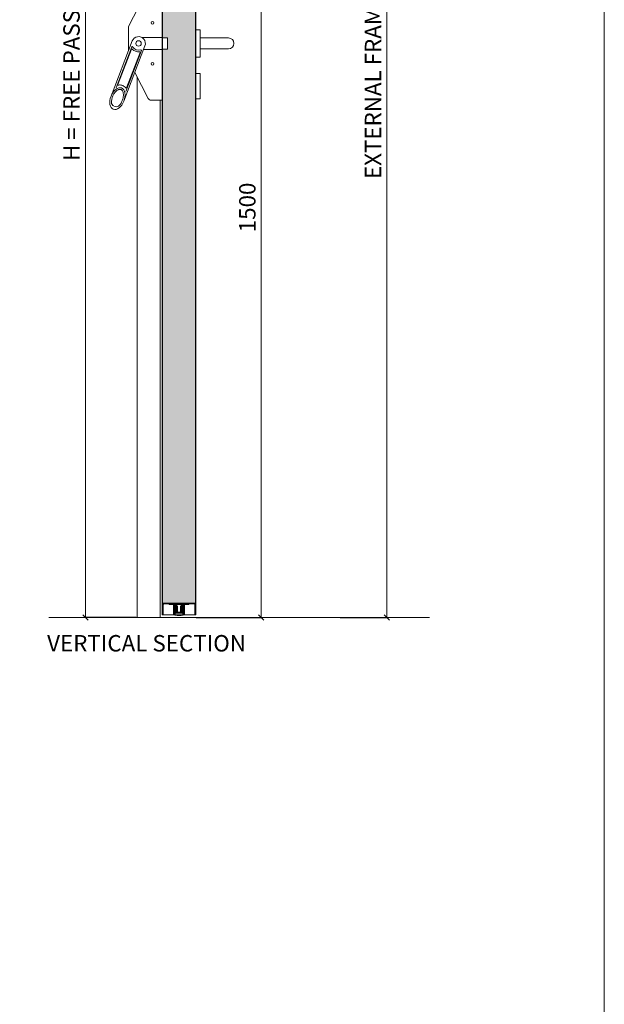
# Model space of a CAD drawing. Units: centimetres. Extents: x 14379 to 33042, y -4581 to 13557.
# Drawn here: x 18810 to 19879, y 9901 to 11702 of the extents above; entities that cross this region are included whole.
import ezdxf

# ---------------------------------------------------------------- set-up
doc = ezdxf.new("R2010")
doc.units = ezdxf.units.CM
doc.layers.get('0').update_dxf_attribs({"lineweight": 0})
doc.layers.get('Defpoints').update_dxf_attribs({"lineweight": 0})
for name, color, linetype, lineweight in [('TRIA_Acessórios', 250, 'Continuous', 0), ('TRIA_Aro + Folha', 7, 'Continuous', 0), ('TRIA_Cotas', 251, 'Continuous', 0), ('TRIA_Layout', 7, 'Continuous', 0), ('TRIA_Legendas', 7, 'Continuous', 0), ('TRIA_Tramas', 251, 'Continuous', 0), ('TRIA_Vedações', 251, 'Continuous', 0)]:
    doc.layers.add(name, color=color, linetype=linetype, lineweight=lineweight)
doc.styles.add('01', font='swisscl.ttf', dxfattribs={"height": 30})
doc.styles.add('GENERATED_STYLE_1', font='swisscl.ttf', dxfattribs={"height": 10})
doc.dimstyles.new('Cotas 1-20', dxfattribs={"dimtxt": 30, "dimasz": 10, "dimexe": 3, "dimexo": 2, "dimgap": 10, "dimtad": 1, "dimdec": 0, "dimzin": 0, "dimdsep": 46, "dimtxsty": '01', "dimblk": 'OBLIQUE', "dimcen": 0, "dimclrd": 256, "dimclre": 256, "dimclrt": 256, "dimadec": 0, "dimazin": 0, "dimtfac": 1, "dimtdec": 4, "dimtofl": 0, "dimtmove": 0, "dimatfit": 3, "dimldrblk": 'OBLIQUE', "dimfxl": 1, "dimtolj": 1, "dimtzin": 0, "dimlwd": -1, "dimarcsym": 0})

# ---------------------------------------------------------------- blocks, each defined once
blk = doc.blocks.new('_OBLIQUE')
at = {"color": 0, "linetype": 'ByBlock'}
blk.add_line((-0.5, -0.5), (0.5, 0.5), dxfattribs=at)
at = {"linetype": 'Continuous'}
blk.add_line((0, -0.71), (0, 0.71), dxfattribs=at)
blk = doc.blocks.new('*D134')
at = {"layer": 'Defpoints', "color": 0}
for p in [(19142, 12108.6), (19130.5, 10608.6), (19251.3, 10608.6)]:
    blk.add_point(p, dxfattribs=at)
at = {"layer": 'TRIA_Cotas', "lineweight": -2}
for p, q in [((19144, 12108.6), (19254.3, 12108.6)), ((19132.5, 10608.6), (19254.3, 10608.6))]:
    blk.add_line(p, q, dxfattribs=at)
at = {"layer": 'TRIA_Cotas'}
blk.add_line((19251.3, 12108.6), (19251.3, 10608.6), dxfattribs=at)
at = {"layer": 'TRIA_Cotas', "xscale": 10, "yscale": 10, "zscale": 10}
for p, rotation in [((19251.3, 12108.6), 90), ((19251.3, 10608.6), 270)]:
    blk.add_blockref('_OBLIQUE', p, dxfattribs=dict(at, rotation=rotation))
at = {"layer": 'TRIA_Cotas', "insert": (19226, 11358.6), "char_height": 30, "attachment_point": 5, "rotation": 90, "style": '01'}
blk.add_mtext('\\A1;1500', dxfattribs=at)
blk = doc.blocks.new('*D135')
at = {"layer": 'Defpoints', "color": 0}
for p in [(19026.5, 12633.6), (18930, 10608.6), (19024.5, 10608.6)]:
    blk.add_point(p, dxfattribs=at)
at = {"layer": 'TRIA_Cotas', "lineweight": -2}
for p, q in [((19024.5, 12633.6), (18927, 12633.6)), ((19022.5, 10608.6), (18927, 10608.6))]:
    blk.add_line(p, q, dxfattribs=at)
at = {"layer": 'TRIA_Cotas'}
blk.add_line((18930, 12633.6), (18930, 10608.6), dxfattribs=at)
at = {"layer": 'TRIA_Cotas', "xscale": 10, "yscale": 10, "zscale": 10}
for p, rotation in [((18930, 12633.6), 90), ((18930, 10608.6), 270)]:
    blk.add_blockref('_OBLIQUE', p, dxfattribs=dict(at, rotation=rotation))
at = {"layer": 'TRIA_Cotas', "insert": (18904.3, 11620.2), "char_height": 30, "attachment_point": 5, "rotation": 90, "style": '01'}
blk.add_mtext('\\A1;H = \\fSwis721 LtCn BT|b0|i0|c0|p34;FREE PASSAGE', dxfattribs=at)
blk = doc.blocks.new('*D136')
at = {"layer": 'Defpoints', "color": 0}
for p in [(19107.5, 12708.6), (19393.7, 10608.6), (19481.3, 10608.6)]:
    blk.add_point(p, dxfattribs=at)
at = {"layer": 'TRIA_Cotas', "lineweight": -2}
for p, q in [((19109.5, 12708.6), (19484.3, 12708.6)), ((19395.7, 10608.6), (19484.3, 10608.6))]:
    blk.add_line(p, q, dxfattribs=at)
at = {"layer": 'TRIA_Cotas'}
blk.add_line((19481.3, 12708.6), (19481.3, 10608.6), dxfattribs=at)
at = {"layer": 'TRIA_Cotas', "xscale": 10, "yscale": 10, "zscale": 10}
for p, rotation in [((19481.3, 12708.6), 90), ((19481.3, 10608.6), 270)]:
    blk.add_blockref('_OBLIQUE', p, dxfattribs=dict(at, rotation=rotation))
at = {"layer": 'TRIA_Cotas', "insert": (19455.9, 11658.6), "char_height": 30, "attachment_point": 5, "rotation": 90, "style": '01'}
blk.add_mtext('\\A1;\\fSwis721 LtCn BT|b0|i0|c0|p34;EXTERNAL FRAME\\fSwis721 LtCn BT|b0|i0|c0|p34; = H + 75', dxfattribs=at)
blk = doc.blocks.new('Puxador 01 RF')
at = {"layer": 'TRIA_Acessórios', "linetype": 'Continuous'}
for p, q in [((-1, 25), (-9, 25)), ((-1, 25), (-1, -25)), ((-1, 10), (50.5, 10)), ((-1, -10), (50.5, -10)), ((-1, -25), (-9, -25)), ((-1, -55.1), (-9, -55.1)), ((-1, -55.1), (-1, -101.1)), ((-1, -101.1), (-9, -101.1))]:
    blk.add_line(p, q, dxfattribs=at)
blk.add_arc((50.5, 0), 10, 270, 90, dxfattribs=at)
blk = doc.blocks.new('Barra anti-pânico RF')
at = {"layer": 'TRIA_Acessórios', "linetype": 'Continuous'}
for p, q in [((-61.5, 31.1), (-25.3, 100.8)), ((0, 104), (-20, 104)), ((0, 104), (0, -104)), ((-61.5, 31.1), (-61.5, -13.4)), ((-54.7, 4.5), (-93.4, -96.5)), ((0, 11), (-37.1, 11)), ((0, 10.5), (10, 10.5)), ((10, 10.5), (10, -10.5)), ((-55.6, -6.4), (-84.2, -81.1)), ((-56.2, -10.7), (-80.8, -74.9)), ((-31.3, -4.5), (-70, -105.5)), ((-37.9, -13.2), (-66.5, -87.9)), ((-40.3, -16.8), (-64.9, -81)), ((0, -11), (-33.8, -11)), ((0, -10.5), (10, -10.5)), ((-50, -53.2), (-25.3, -100.8)), ((0, -104), (-20, -104)), ((-88.1, -114.5), (-85.9, -115.3))]:
    blk.add_line(p, q, dxfattribs=at)
for centre, radius in [((-17.5, 37.5), 2.5), ((-43, 0), 5), ((-17.5, -37.5), 2.5)]:
    blk.add_circle(centre, radius, dxfattribs=at)
for centre, radius, start, end in [((-20, 98), 6, 90, 152.5713), ((-43, 0), 12.5, 339.0411, 159.0411), ((-55.3, -11), 1, 42.0054, 159.0411), ((-54.7, -6.8), 1, 30.0182, 159.0411), ((-43, 0), 15.5, 222.0054, 276.0767), ((-43, 0), 12.5, 210.0182, 288.0639), ((-41.3, -16.4), 1, 339.0411, 96.0767), ((-38.8, -12.8), 1, 339.0411, 108.0639), ((-79.9, -75.2), 1, 159.0411, 280.6151), ((-65.8, -80.6), 1, 217.4654, 339.0411), ((-20, -98), 6, 207.4287, 270), ((-85.6, -107.9), 7, 180.9919, 249.0411), ((-83.4, -108.8), 7, 249.0411, 317.0979)]:
    blk.add_arc(centre, radius, start, end, dxfattribs=at)
blk.add_ellipse((-81.7, -101), major_axis=(7.5, 19.5), ratio=0.601632, dxfattribs=at)
for points, knots in [([(-78.3, -113.5), (-77.6, -112.8), (-76.9, -111.9), (-75.4, -109.9), (-74.7, -108.6), (-73.1, -105.5), (-72.4, -103.6), (-71.3, -99.7), (-70.9, -97.7), (-70.7, -94), (-70.8, -92.3), (-71.3, -89.6), (-71.6, -88.6), (-72.4, -86.8), (-72.9, -86.2), (-73.8, -85.2), (-74.2, -84.8), (-74.9, -84.5), (-75.1, -84.4), (-75.3, -84.3), (-75.7, -84.1), (-76.2, -84), (-77.3, -84), (-77.8, -84), (-79.1, -84.3), (-79.8, -84.5), (-81.1, -85.2), (-81.9, -85.6), (-83.3, -86.7), (-84.1, -87.4), (-85.9, -89.3), (-87, -90.7), (-89, -93.9), (-89.8, -95.6), (-91.2, -99.2), (-91.8, -101), (-92.5, -104.7), (-92.6, -106.4), (-92.6, -108.1)], [4.122143, 4.122143, 4.122143, 4.122143, 4.31422, 4.31422, 4.544877, 4.544877, 4.866801, 4.866801, 5.188725, 5.188725, 5.510649, 5.510649, 5.752574, 5.752574, 5.994499, 5.994499, 6.196739, 6.196739, 6.283185, 6.283185, 6.283185, 6.473982, 6.473982, 6.664779, 6.664779, 6.855575, 6.855575, 7.046372, 7.046372, 7.237169, 7.237169, 7.540164, 7.540164, 7.84316, 7.84316, 8.146156, 8.146156, 8.444283, 8.444283, 8.444283, 8.444283]), ([(-66.6, -81.2), (-67, -80.8), (-67.4, -80.3), (-68.7, -78.9), (-69.8, -78.1), (-71.4, -77.2), (-71.9, -77), (-72.4, -76.8), (-73.3, -76.5), (-74.3, -76.2), (-76.2, -76), (-77.2, -75.9), (-78.7, -76.1), (-79.2, -76.1), (-79.7, -76.2)], [5.9289988, 5.9289988, 5.9289988, 5.9289988, 6.0150242, 6.0150242, 6.2044642, 6.2044642, 6.2831853, 6.2831853, 6.2831853, 6.4228319, 6.4228319, 6.5624784, 6.5624784, 6.6373563, 6.6373563, 6.6373563, 6.6373563])]:
    blk.add_open_spline(points, degree=3, knots=knots, dxfattribs=at)
blk = doc.blocks.new('zw$BEE9')
at = {"layer": 'TRIA_Vedações'}
for p, q in [((-12.2, -1.3), (-17.4, -1.3)), ((-17.4, -2.6), (-14.3, -2.6)), ((-14.3, -2.6), (-14, -2.3)), ((-13.7, -2.6), (-14, -2.3)), ((-13.7, -2.6), (-10.4, -2.6)), ((-11.9, -1.6), (-12.2, -1.3)), ((0, -1.6), (-11.9, -1.6)), ((-9.9, -3.1), (-9.9, -21.1)), ((-8.9, -2.7), (-8.9, -21.1)), ((-7.1, -2.6), (-8.8, -2.6)), ((-8.5, -2.9), (-8.5, -15.2)), ((-8.5, -15.2), (-8.1, -18.6)), ((-8.2, -2.6), (-8, -2.6)), ((-8.2, -2.6), (-8, -2.6)), ((-7.7, -2.9), (-7.7, -11.5)), ((-7.7, -5.7), (-7.7, -11.4)), ((-7.7, -11.5), (-7.7, -5.7)), ((-7.4, -14.6), (-7.7, -11.4)), ((-7.3, -14.9), (-7.7, -11.5)), ((-7.6, -5.5), (-7.5, -5.5)), ((-6.7, -6.2), (-7.4, -5.6)), ((-7.3, -14.9), (-6.5, -14.9)), ((-6.8, -14.8), (-7.2, -14.8)), ((-7.1, -16.7), (-6.4, -16.6)), ((-7.1, -16.7), (-6.9, -18.6)), ((-7, -18.1), (-7.1, -17)), ((-6.6, -16.6), (-7, -16.8)), ((-6.7, -12.1), (-6.7, -6.3)), ((-6.6, -14.6), (-6.6, -13.9)), ((-6.6, -13.9), (-5.2, -13.9)), ((-6.3, -10.9), (-6.3, -3.4)), ((-6.3, -16.8), (-6.2, -17.5)), ((-6.2, -11.1), (-6.1, -11.1)), ((-5.1, -17.4), (-6.2, -17.5)), ((-4.8, -15.4), (-6.1, -14.5)), ((-6, -11), (-5.3, -10.4)), ((-4.7, -12.9), (-5.9, -12.9)), ((-4.8, -15.6), (-5.8, -16.8)), ((-5.3, -2.6), (0, -2.6)), ((-5.3, -2.6), (-5.3, -3.6)), ((-5.3, -3.9), (-5.3, -2.6)), ((-5.3, -3.9), (-4, -3.9)), ((-5.3, -4.9), (-4, -4.9)), ((-5.3, -10.3), (-5.3, -4.9)), ((-4.2, -14.9), (-4.2, -16.4)), ((-3.9, -11), (-3.9, -5.7)), ((-3.9, -12.1), (-3.9, -11)), ((-3.8, -4), (-3.8, -4.7)), ((-3.7, -5.5), (-3.6, -5.5)), ((-2.9, -6.2), (-3.5, -5.6)), ((-2.9, -6.2), (-2.9, -6.2)), ((-2.9, -6.2), (-2.9, -6.3)), ((-2.9, -15.7), (-2.9, -6.3)), ((-2.9, -11), (-2.9, -15.8)), ((0, -16.7), (-1.9, -16.7)), ((0, -1.6), (11.9, -1.6)), ((5.3, -2.6), (0, -2.6)), ((0, -16.7), (1.8, -16.7)), ((2.8, -6.2), (2.9, -6.2)), ((2.8, -6.2), (2.8, -6.3)), ((2.8, -15.7), (2.8, -6.3)), ((2.8, -11), (2.8, -15.8)), ((2.9, -6.2), (3.5, -5.6)), ((3.7, -5.5), (3.6, -5.5)), ((3.8, -4), (3.8, -4.7)), ((3.8, -11), (3.8, -5.7)), ((3.8, -12.1), (3.8, -11)), ((5.3, -3.9), (3.9, -3.9)), ((5.3, -4.9), (3.9, -4.9)), ((4.2, -14.9), (4.2, -16.4)), ((4.6, -12.9), (5.9, -12.9)), ((4.8, -15.4), (6.1, -14.5)), ((4.8, -15.6), (5.8, -16.8)), ((5.1, -17.4), (6.2, -17.5)), ((6.6, -13.9), (5.2, -13.9)), ((5.3, -2.6), (5.3, -3.6)), ((5.3, -3.9), (5.3, -2.6)), ((5.3, -10.3), (5.3, -4.9)), ((6, -11), (5.3, -10.4)), ((6.1, -11.1), (6.1, -11.1)), ((6.3, -16.8), (6.2, -17.5)), ((6.3, -10.9), (6.3, -3.4)), ((7.1, -16.7), (6.4, -16.6)), ((7.3, -14.9), (6.5, -14.9)), ((6.6, -14.6), (6.6, -13.9)), ((6.6, -16.6), (7, -16.8)), ((6.7, -6.2), (7.4, -5.6)), ((6.7, -12.1), (6.7, -6.3)), ((6.8, -14.8), (7.2, -14.8)), ((7.1, -16.7), (6.9, -18.6)), ((7, -18.1), (7.1, -17)), ((7.1, -2.6), (8.7, -2.6)), ((7.3, -14.9), (7.7, -11.5)), ((7.4, -14.6), (7.7, -11.4)), ((7.5, -5.5), (7.5, -5.5)), ((7.7, -2.9), (7.7, -11.5)), ((7.7, -5.7), (7.7, -11.4)), ((7.7, -11.5), (7.7, -5.7)), ((8.2, -2.6), (8, -2.6)), ((8.2, -2.6), (8, -2.6)), ((8.5, -15.2), (8.1, -18.6)), ((8.5, -2.9), (8.5, -15.2)), ((8.9, -2.7), (8.9, -21.1)), ((9.9, -3.1), (9.9, -21.1)), ((13.7, -2.6), (10.4, -2.6)), ((11.9, -1.6), (12.2, -1.3)), ((12.2, -1.3), (17.3, -1.3)), ((13.7, -2.6), (14, -2.3)), ((14.3, -2.6), (14, -2.3)), ((17.3, -2.6), (14.3, -2.6)), ((-9.1, -21.3), (-9.8, -21.3)), ((-8.1, -18.6), (-8.1, -21)), ((-7.3, -21.1), (-6.9, -20.7)), ((-7.1, -21.3), (-6.7, -21)), ((-6.9, -18.6), (-6.9, -20.7)), ((-3.6, -18.2), (-6.4, -18.5)), ((0, -18.2), (-3.6, -18.2)), ((0, -18.2), (3.6, -18.2)), ((3.6, -18.2), (6.4, -18.5)), ((7.1, -21.3), (6.7, -21)), ((6.9, -18.6), (6.9, -20.7)), ((7.3, -21.1), (6.9, -20.7)), ((8.1, -18.6), (8.1, -21)), ((9, -21.3), (9.7, -21.3))]:
    blk.add_line(p, q, dxfattribs=at)
for centre, radius, start, end in [((-17.4, -1.9), 0.65, 90, 270), ((-10.4, -3.1), 0.5, 0, 90), ((-8.8, -2.7), 0.15, 90, 180), ((-8.2, -2.9), 0.3, 90, 180), ((-8, -2.9), 0.3, 0, 90), ((-7.6, -5.7), 0.15, 90, 180), ((-7.5, -5.7), 0.15, 45, 90), ((-7.2, -14.6), 0.2, 186, 261.2652), ((-7.1, -3.4), 0.8, 0, 90), ((-6.9, -17), 0.2, 111.2652, 186), ((-6.8, -14.6), 0.2, 261.2652, 6), ((-6.9, -6.3), 0.15, 0, 45), ((-5.9, -12.1), 0.8, 180, 270), ((-6.3, -14.8), 0.305, 55.2981, 197.9028), ((-6.5, -16.8), 0.2, 96.2652, 111.2652), ((-6.5, -16.8), 0.2, 6, 96.2652), ((-6, -16.6), 0.305, 174.6277, 317.2324), ((-6.2, -10.9), 0.15, 180, 270), ((-6.1, -10.9), 0.15, 270, 315), ((-5.5, -10.3), 0.15, 315, 0), ((-5.2, -14.9), 1, 0, 90), ((-5.2, -16.4), 1, 276.2652, 0), ((-4.9, -15.5), 0.15, 317.8671, 54.6634), ((-4.7, -12.1), 0.8, 270, 0), ((-4, -4), 0.15, 0, 90), ((-4, -4.7), 0.15, 270, 0), ((-3.7, -5.7), 0.15, 90, 180), ((-3.6, -5.7), 0.15, 45, 90), ((-3, -6.3), 0.15, 0, 45), ((-1.9, -15.7), 1, 180, 270), ((1.8, -15.7), 1, 270, 0), ((3, -6.3), 0.15, 135, 180), ((3.6, -5.7), 0.15, 90, 135), ((3.7, -5.7), 0.15, 0, 90), ((3.9, -4), 0.15, 90, 180), ((3.9, -4.7), 0.15, 180, 270), ((4.6, -12.1), 0.8, 180, 270), ((5.2, -14.9), 1, 90, 180), ((5.2, -16.4), 1, 180, 263.7348), ((4.9, -15.5), 0.15, 125.3366, 222.1329), ((5.4, -10.3), 0.15, 180, 225), ((6, -16.6), 0.305, 222.7676, 5.3723), ((5.9, -12.1), 0.8, 270, 0), ((6.1, -10.9), 0.15, 225, 270), ((6.1, -10.9), 0.15, 270, 0), ((6.3, -14.8), 0.305, 342.0972, 124.7019), ((7.1, -3.4), 0.8, 90, 180), ((6.5, -16.8), 0.2, 83.7348, 174), ((6.5, -16.8), 0.2, 68.7348, 83.7348), ((6.8, -14.6), 0.2, 174, 278.7348), ((6.8, -6.3), 0.15, 135, 180), ((6.9, -17), 0.2, 354, 68.7348), ((7.2, -14.6), 0.2, 278.7348, 354), ((7.5, -5.7), 0.15, 90, 135), ((7.5, -5.7), 0.15, 0, 90), ((8, -2.9), 0.3, 90, 180), ((8.2, -2.9), 0.3, 0, 90), ((8.7, -2.7), 0.15, 0, 90), ((10.4, -3.1), 0.5, 90, 180), ((17.3, -1.9), 0.65, 270, 90), ((-9.8, -21.1), 0.15, 180, 270), ((-9.1, -21.1), 0.15, 270, 0), ((-7.1, -21), 1, 180, 258.8693), ((-7.3, -21.2), 0.1, 135, 217.3059), ((-6.9, -21), 0.5, 217.3059, 232.6941), ((-0.9, 10.7), 33.3, 258.8693, 271.5646), ((-7.2, -21.3), 0.1, 232.6941, 315), ((-6.5, -18), 0.5, 186, 270), ((-0.9, 11.8), 33.3, 259.9371, 271.5646), ((-6.5, -18), 0.5, 270, 276), ((0.9, 11.8), 33.3, 268.4354, 280.0629), ((0.9, 10.7), 33.3, 268.4354, 281.1307), ((6.5, -18), 0.5, 264, 270), ((6.5, -18), 0.5, 270, 354), ((7.2, -21.3), 0.1, 225, 307.3059), ((6.9, -21), 0.5, 307.3059, 322.6941), ((7.1, -21), 1, 281.1307, 0), ((7.3, -21.2), 0.1, 322.6941, 45), ((9, -21.1), 0.15, 180, 270), ((9.7, -21.1), 0.15, 270, 0)]:
    blk.add_arc(centre, radius, start, end, dxfattribs=at)

msp = doc.modelspace()

# ---------------------------------------------------------------- hatches: boundary and pattern name
at = {"layer": 'TRIA_Tramas', "true_color": 0xcccccc}
h = msp.add_hatch(color=254, dxfattribs=at)
h.dxf.hatch_style = 1
h.paths.add_polyline_path([(19070.8, 11669.6), (19070.8, 11762.6), (19070.8, 11849.5), (19072.8, 11849.5), (19072.8, 11876.5), (19073.2, 11876.5), (19073.2, 11876.2), (19073.5, 11876.5), (19074, 11876.5), (19074, 11876.2), (19074.3, 11876.5), (19074.8, 11876.5), (19074.8, 11876.2), (19075, 11876.5), (19075.4, 11876.5), (19075.4, 11876.2), (19075.7, 11876.5), (19076.3, 11876.5), (19076.3, 11876.2), (19076.6, 11876.5), (19077.1, 11876.5), (19077.1, 11876.2), (19077.4, 11876.5), (19077.8, 11876.5), (19077.8, 11876.2), (19078, 11876.5), (19078.6, 11876.5), (19078.6, 11876.2), (19078.8, 11876.5), (19079.3, 11876.5), (19079.3, 11876.2), (19079.6, 11876.5), (19080, 11876.5), (19080, 11876.2), (19080.3, 11876.5), (19080.8, 11876.5), (19080.8, 11876.2), (19081.1, 11876.5), (19081.5, 11876.5), (19081.5, 11876.2), (19081.8, 11876.5), (19082.2, 11876.5), (19082.2, 11876.2), (19082.5, 11876.5), (19083, 11876.5), (19083, 11876.2), (19083.3, 11876.5), (19083.8, 11876.5), (19083.8, 11876.2), (19084.1, 11876.5), (19084.4, 11876.5), (19084.4, 11876.2), (19084.7, 11876.5), (19085, 11876.5), (19085.4, 11876.5), (19085.4, 11876.2), (19085.7, 11876.3), (19086.1, 11876.3), (19086.1, 11876.2), (19086.2, 11876.3), (19086.4, 11876.3), (19086.8, 11876.3), (19086.8, 11876.2), (19086.9, 11876.4), (19087.3, 11876.4), (19087.6, 11876.4), (19087.6, 11876.2), (19087.8, 11876.4), (19088.1, 11876.5), (19088.1, 11876.5), (19088.3, 11876.5), (19088.3, 11876.2), (19088.6, 11876.5), (19089, 11876.5), (19089, 11876.2), (19089.3, 11876.5), (19089.8, 11876.5), (19089.8, 11876.2), (19090.1, 11876.5), (19090.6, 11876.5), (19090.6, 11876.2), (19090.8, 11876.5), (19093.1, 11876.5), (19093.9, 11878), (19093.1, 11879.5), (19092.5, 11879.5), (19092.5, 11879.7), (19092.2, 11879.5), (19091.7, 11879.5), (19091.7, 11879.7), (19091.4, 11879.5), (19090.9, 11879.5), (19090.9, 11879.7), (19090.6, 11879.5), (19090.2, 11879.5), (19090.2, 11879.7), (19090, 11879.5), (19089.5, 11879.5), (19089.5, 11879.7), (19089.2, 11879.5), (19088.7, 11879.5), (19088.7, 11879.7), (19088, 11879.1), (19088, 11879.7), (19088, 11879.7), (19088, 11879.7), (19087.2, 11879.6), (19087.2, 11879.7), (19087.1, 11879.6), (19086.3, 11879.6), (19086.3, 11879.7), (19086.1, 11879.5), (19085.7, 11879.5), (19085.6, 11882.5), (19127.7, 11882.5, -0.111853), (19128.4, 11882.4, 0.171573), (19129.1, 11881.7, -0.111853), (19129.2, 11881), (19129.2, 11849.5), (19131.2, 11849.5), (19131.2, 11683.6), (19131.2, 11633.6), (19131.2, 11603.5), (19131.2, 11557.5), (19131.2, 10634.8), (19129, 10634.8), (19073.1, 10634.8), (19070.8, 10634.8), (19070.8, 11554.6), (19070.8, 11647.6), (19070.8, 11648.1), (19080, 11648.1), (19080, 11669.1), (19070.8, 11669.1)])

# ---------------------------------------------------------------- linework, layer by layer
for p, q in [((19070, 10613.5), (19091.3, 10613.5)), ((19110.8, 10613.5), (19132, 10613.6))]:
    msp.add_line(p, q)
at = {"layer": 'TRIA_Aro + Folha'}
for p, q in [((19070, 10613.5), (19070, 11884.5)), ((19070.8, 11884.5), (19070.8, 10613.5)), ((19131.2, 10613.6), (19131.2, 11884.5)), ((19132, 10613.6), (19132, 11884.5)), ((19024.5, 11596.7), (19024.5, 10608.6)), ((19066.5, 11554.6), (19066.5, 10608.6)), ((19070.8, 10634.8), (19131.2, 10634.8)), ((19072.1, 10632.5), (19072.1, 10613.5)), ((19073.1, 10633.5), (19129, 10633.5))]:
    msp.add_line(p, q, dxfattribs=at)
at = {"layer": 'TRIA_Aro + Folha', "linetype": 'Continuous'}
for p, q in [((19130, 10613.5), (19130, 10632.5)), ((19559.4, 10608.6), (18862.6, 10608.6))]:
    msp.add_line(p, q, dxfattribs=at)
for centre, radius, start, end in [((19073.1, 10632.5), 2.25, 90, 180), ((19129, 10632.5), 2.25, 0, 90), ((19129, 10632.5), 1, 0, 90)]:
    msp.add_arc(centre, radius, start, end, dxfattribs=at)
at = {"layer": 'TRIA_Aro + Folha'}
msp.add_arc((19073.1, 10632.5), 1, 90, 180, dxfattribs=at)
at = {"layer": 'TRIA_Layout'}
msp.add_line((19879.1, 5852.5), (19879.1, 13203.6), dxfattribs=at)

# ---------------------------------------------------------------- block references
at = {"layer": 'TRIA_Acessórios'}
for name, p in [('Barra anti-pânico RF', (19070, 11658.6)), ('Puxador 01 RF', (19141, 11658.6))]:
    msp.add_blockref(name, p, dxfattribs=at)
at = {"layer": 'TRIA_Vedações', "color": 5}
msp.add_blockref('zw$BEE9', (19101, 10634.8), dxfattribs=at)

# ---------------------------------------------------------------- texts
at = {"layer": 'TRIA_Legendas', "style": 'GENERATED_STYLE_1'}
msp.add_text('VERTICAL SECTION', height=30.023, dxfattribs=at).set_placement((18859.7, 10546.4))

# ---------------------------------------------------------------- dimensions: what is measured, and where the dimension line sits
at = {"layer": 'TRIA_Cotas'}
dim = msp.add_linear_dim(base=(19481.3, 10608.6), p1=(19107.5, 12708.6), p2=(19393.7, 10608.6), angle=90, text='\\fSwis721 LtCn BT|b0|i0|c0|p34;EXTERNAL FRAME\\fSwis721 LtCn BT|b0|i0|c0|p34; = H + 75', dimstyle='Cotas 1-20', override={"dimtxsty": '01'}, dxfattribs=at)
dim.commit()
dim.dimension.update_dxf_attribs({"geometry": '*D136', "text_midpoint": (19455.9, 11658.6)})
dim = msp.add_linear_dim(base=(18930, 10608.6), p1=(19026.5, 12633.6), p2=(19024.5, 10608.6), angle=90, text='H = \\fSwis721 LtCn BT|b0|i0|c0|p34;FREE PASSAGE', dimstyle='Cotas 1-20', override={"dimtxsty": '01'}, dxfattribs=at)
dim.commit()
dim.dimension.update_dxf_attribs({"geometry": '*D135', "text_midpoint": (18930, 11620.2), "dimtype": 160})
dim = msp.add_linear_dim(base=(19251.3, 10608.6), p1=(19142, 12108.6), p2=(19130.5, 10608.6), angle=90, dimstyle='Cotas 1-20', override={"dimtxsty": '01'}, dxfattribs=at)
dim.commit()
dim.dimension.update_dxf_attribs({"geometry": '*D134', "text_midpoint": (19226, 11358.6)})

doc.saveas('drawing.dxf')
